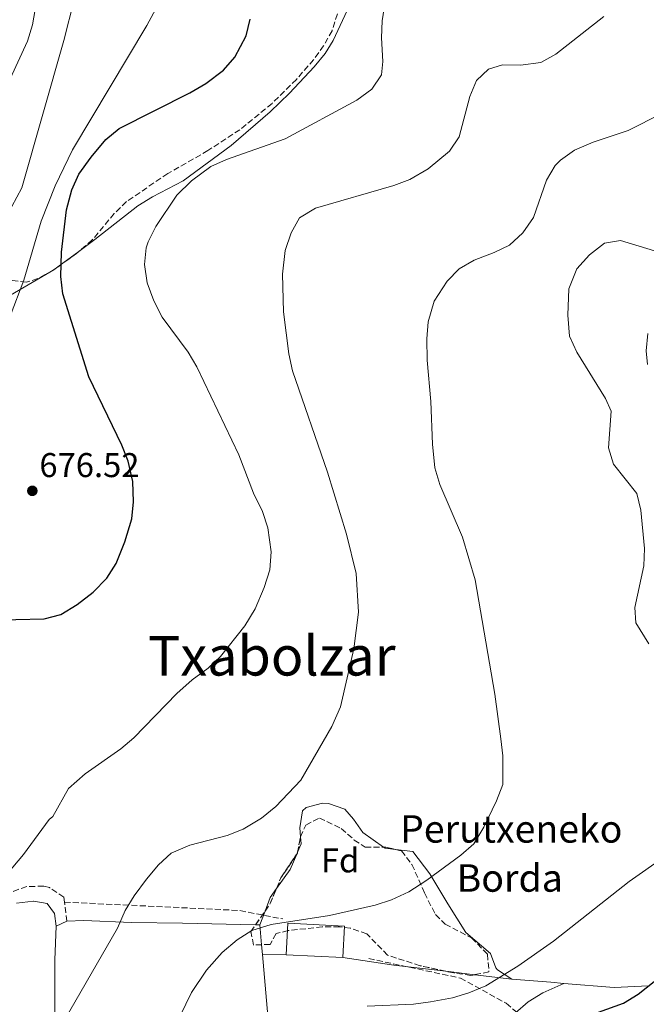
# Model space of a CAD drawing. Units: metres. Extents: x 600221 to 603653, y 4756926 to 4759289.
# Drawn here: x 600816 to 600998, y 4757502 to 4757789 of the extents above; entities that cross this region are included whole.
import ezdxf
from ezdxf.enums import TextEntityAlignment as Align

# ---------------------------------------------------------------- set-up
doc = ezdxf.new("R2010")
doc.units = ezdxf.units.M
doc.header["$MEASUREMENT"] = 0
doc.linetypes.add('DGN Style 3', pattern=[2.435890702152634, 1.739921930109024, -0.6959687720436097])
for name, color, linetype, lineweight in [('Camino', 7, 'DGN Style 3', 0), ('Cota de punto acotado terreno', 7, 'Continuous', 0), ('Curva de nivel directora', 30, 'Continuous', 30), ('Curva de nivel intermedia', 30, 'Continuous', 0), ('Edificio', 1, 'Continuous', 13), ('Etiqueta de zona arbolada', 92, 'Continuous', 0), ('Línea de cambio de uso (parcela vista)', 92, 'Continuous', 0), ('Margen derecho', 7, 'Continuous', 0), ('Punto acotado terreno (símbolo)', 7, 'Continuous', 0), ('Senda', 7, 'DGN Style 3', 0), ('Texto de Borda', 7, 'Continuous', 0), ('Texto de Área (paraje) menor', 7, 'Continuous', 0), ('Zona arbolada', 92, 'DGN Style 3', 0)]:
    doc.layers.add(name, color=color, linetype=linetype, lineweight=lineweight)
doc.styles.add('Style-Arial', font='arial.ttf')

# ---------------------------------------------------------------- blocks, each defined once
blk = doc.blocks.new('5PATER')
at = {"layer": 'Punto acotado terreno (símbolo)', "linetype": 'Continuous', "lineweight": 0}
h = blk.add_hatch(color=51, dxfattribs=at)
edge = h.paths.add_edge_path()
edge.add_ellipse((0, 0), major_axis=(-0.1095731443231308, -0.1110710700762829), ratio=0.9994222409660317, start_angle=0, end_angle=360)

msp = doc.modelspace()

# ---------------------------------------------------------------- linework, layer by layer
at = {"layer": 'Camino', "color": 7, "linetype": 'DGN Style 3', "lineweight": 0, "extrusion": (0.6826997099427929, -0.006142951116142399, 0.7306732307917206), "elevation": 381448.1700685883, "flags": 128}
msp.add_lwpolyline([(4762739.890199099, -407259.6010481045), (4762744.804331412, -407258.6782785638), (4762745.463516115, -407258.5483584714)], dxfattribs=at)
at = {"layer": 'Camino', "color": 7, "linetype": 'DGN Style 3', "lineweight": 0}
msp.add_polyline3d([(600829.0110058325, 4757531.990012162, 667.4186999999948), (600829.0100000016, 4757532, 667.4199999999983), (600828.8299999983, 4757533.41, 667.600000000006), (600824.6999999977, 4757536.190000001, 668.1199999999953), (600824.6099999984, 4757536.220000003, 668.1300000000048), (600822.9400000009, 4757536.609999999, 668.3399999999967), (600817.9899999977, 4757536.58, 668.9700000000014), (600813.3200000006, 4757534.840000001, 669.3099999999977), (600813.3099999973, 4757534.840000001, 669.3099999999977), (600812.1299999993, 4757534.500000001, 669.3999999999943), (600810.9499999991, 4757534.430000001, 669.5099999999949), (600806.1700000003, 4757535.810000001, 669.9400000000023), (600806.0699999997, 4757535.880000004, 669.9499999999972), (600805.2499999994, 4757536.939999999, 670.0399999999937)], dxfattribs=at)
at = {"layer": 'Curva de nivel directora', "color": 30, "linetype": 'Continuous', "lineweight": 30, "flags": 128}
for points, elevation in [([(600828.5600000002, 4757709.33), (600827.9799999989, 4757714.300000002), (600828.1499999989, 4757721.449999999), (600829.6199999995, 4757733.75), (600831.1599999996, 4757739.61), (600833.2199999982, 4757744.17), (600836.7699999999, 4757749.160000001), (600841.0799999994, 4757754.300000003), (600844.9399999996, 4757757.480000001), (600865.4899999998, 4757767.87), (600870.159999999, 4757770.59), (600875.3499999992, 4757774.500000002), (600878.6399999993, 4757778.260000001), (600881.9200000005, 4757784.510000001), (600883.0400000004, 4757789.380000001)], 675.0000000000002), ([(600806.519999999, 4757614.160000001), (600823.0899999985, 4757614.540000001), (600827.9000000008, 4757615.859999999), (600832.6999999996, 4757618.730000001), (600837.3800000001, 4757622.320000002), (600841.3799999988, 4757626.460000001), (600844.0099999997, 4757630.710000004), (600846.6099999992, 4757636.980000002), (600848.5999999985, 4757643.730000001), (600849.1199999994, 4757648.710000004), (600848.8899999991, 4757654.610000002), (600847.5500000002, 4757660.51), (600845.7300000007, 4757665.17), (600836.0700000003, 4757685.11), (600828.5600000002, 4757709.33)], 675.0000000000001), ([(600975.8499999996, 4757496.830000003), (600991.829999999, 4757502.54), (600996.0999999981, 4757505.150000001), (601009.5400000005, 4757515.84)], 650.0000000000002)]:
    msp.add_lwpolyline(points, dxfattribs=dict(at, elevation=elevation))
at = {"layer": 'Curva de nivel intermedia', "color": 30, "linetype": 'Continuous', "lineweight": 0, "flags": 128}
for points, elevation in [([(600813.22, 4757702.779999999), (600817.1300000016, 4757713.26), (600822.200000001, 4757730.46), (600826.2800000003, 4757740.779999999), (600831.3200000006, 4757751.289999999), (600852.9900000006, 4757787.539999999), (600863.390000001, 4757806.82)], 680), ([(600813.7099999995, 4757734.779999998), (600816.6100000008, 4757740.180000001), (600828.8600000018, 4757783.149999999), (600831.7899999999, 4757795.05)], 684.9999999999999), ([(600874.4600000017, 4757603.62), (600881.4900000015, 4757612.509999999), (600884.490000001, 4757617.449999999), (600887.1599999998, 4757623.740000002), (600888.7600000004, 4757628.869999998), (600889.2200000007, 4757634.069999999), (600888.1900000002, 4757641.100000001), (600886.6400000014, 4757645.849999999), (600884.0599999996, 4757651.210000001), (600879.7900000004, 4757662.359999998), (600867.5800000018, 4757687.98), (600864.9900000013, 4757692.260000001), (600857.47, 4757702.52), (600854.9800000021, 4757707.27), (600853.1100000013, 4757712.46), (600852.290000001, 4757717.8), (600852.7699999993, 4757722.739999999), (600853.3400000016, 4757724.46), (600855.6300000004, 4757728.91), (600861.7000000011, 4757738.019999999), (600866.0300000006, 4757742.220000001), (600871.6500000021, 4757746.390000001), (600876.2000000008, 4757748.449999998), (600893.310000001, 4757754.470000001), (600914.1600000008, 4757765.769999999), (600918.5300000006, 4757768.960000001), (600921.2999999999, 4757773.109999999), (600921.7600000005, 4757777.05), (600921.2799999998, 4757783.890000001), (600921.5500000003, 4757788.880000001), (600922.4900000013, 4757795.119999999)], 670), ([(600813.2300000011, 4757771.980000001), (600818.2000000001, 4757782.939999999), (600819.72, 4757787.699999998), (600820.8100000008, 4757794.399999999)], 690.0000000000001), ([(600826.1600000019, 4757492.769999999), (600844.4099999998, 4757524.380000001), (600846.6699999995, 4757529.589999998), (600849.2500000012, 4757533.869999999), (600852.8699999999, 4757538.640000001), (600856.3800000014, 4757542.850000001), (600860.0300000014, 4757546.259999998), (600865.4699999996, 4757548.59), (600876.3500000006, 4757551.42), (600880.9999999997, 4757553.25), (600886.3600000018, 4757556.489999998), (600890.5500000007, 4757559.84), (600897.8000000014, 4757567.550000001), (600906.8700000019, 4757583.179999999), (600909.4199999999, 4757588.92), (600913.2900000013, 4757605.83), (600914.6600000014, 4757616.550000001), (600913.9500000007, 4757627.8), (600911.1200000009, 4757639.26), (600905.570000001, 4757657.279999999), (600895.3600000007, 4757686.8), (600894.3600000015, 4757691.8), (600892.8300000004, 4757703.999999999), (600892.4999999997, 4757715.01), (600893.290000001, 4757721.949999998), (600895.0099999999, 4757727.069999998), (600897.4300000005, 4757731.45), (600902.0599999996, 4757734.269999999), (600924.8899999997, 4757740.819999999), (600929.5400000011, 4757742.639999999), (600934.8800000009, 4757745.71), (600941.1300000005, 4757750.86), (600943.9300000012, 4757755.009999999), (600947.0800000007, 4757766.849999999), (600948.9600000003, 4757771.470000001), (600952.4500000017, 4757774.75), (600956.5900000012, 4757776.02), (600961.8100000004, 4757775.949999998), (600967.7400000005, 4757776.71), (600972.1300000002, 4757779.119999999), (600986.0900000011, 4757790.079999999)], 665.0000000000001), ([(600861.1500000014, 4757495.679999999), (600866.0100000005, 4757505.689999999), (600870.32, 4757512.140000001), (600874.9300000012, 4757517.3), (600879.3099999998, 4757520.999999999), (600883.5600000012, 4757523.71), (600889.2300000018, 4757525.46), (600906.140000001, 4757528.07), (600919.4500000015, 4757531.130000001), (600924.2200000014, 4757532.65), (600929.2500000005, 4757535.009999999), (600934.5099999999, 4757538.399999999), (600944.4200000007, 4757545.680000001), (600948.2000000004, 4757548.960000001), (600951.0900000005, 4757553.88), (600954.8000000009, 4757561.529999999), (600956.6300000015, 4757566.25), (600956.6900000018, 4757574.640000001), (600956.0800000017, 4757579.609999999), (600954.2900000013, 4757592.569999999), (600948.5600000003, 4757625.96), (600944.9100000003, 4757638.369999998), (600938.2800000006, 4757653.76), (600936.8400000011, 4757658.560000001), (600936.1600000017, 4757665.51), (600935.7300000003, 4757677.939999999), (600934.6300000006, 4757689.989999999), (600934.5099999999, 4757696.13), (600934.9400000013, 4757701.109999999), (600936.6700000013, 4757707.109999998), (600940.4100000008, 4757712.949999999), (600943.9300000012, 4757716.619999999), (600948.2800000008, 4757719.099999998), (600954.1100000002, 4757721.3), (600958.6000000007, 4757723.49), (600962.4400000008, 4757727.02), (600965.6399999993, 4757731.57), (600969.4000000011, 4757742.429999999), (600971.9400000002, 4757746.710000002), (600973.4199999999, 4757748.279999998), (600977.5199999993, 4757751.159999999), (600982.9400000018, 4757753.52), (600993.1200000008, 4757756.899999999), (601012.9500000014, 4757766.890000001)], 660), ([(600999.1500000014, 4757607.27), (600995.4400000009, 4757613.369999999), (600995.1100000001, 4757617.849999999), (600997.7200000008, 4757630.050000001), (600997.9199999997, 4757635.050000001), (600996.9000000005, 4757646.229999999), (600995.7300000016, 4757651.090000001), (600988.9099999998, 4757659.640000001), (600987.3899999998, 4757664.430000001), (600988.2400000015, 4757675.080000001), (600986.5400000004, 4757678.739999999), (600978.2400000012, 4757692.33), (600976.110000001, 4757696.980000001), (600975.5700000002, 4757703.05), (600975.8899999998, 4757710.77), (600978.2100000001, 4757716.579999999), (600981.9200000003, 4757720.67), (600986.3100000002, 4757724.029999999), (600990.9700000006, 4757724.829999999), (601000.8000000009, 4757721.779999998)], 655), ([(600812.3600000017, 4757540.34), (600817.0900000014, 4757545.9), (600824.5800000015, 4757556.029999998), (600825.640000001, 4757556.939999998), (600830.1400000004, 4757565.09), (600835.030000001, 4757569.429999998), (600845.4400000002, 4757576.65), (600849.230000001, 4757579.909999999), (600861.7400000015, 4757592.810000001), (600866.1400000001, 4757596.8), (600870.8200000006, 4757600.189999999), (600874.4600000017, 4757603.62)], 670), ([(600917.2000000007, 4757501.640000001), (600930.6600000008, 4757502.259999999), (600935.6100000018, 4757502.949999999), (600941.990000001, 4757504.09), (600946.7800000011, 4757505.52), (600951.7200000008, 4757507.55), (600961.0100000004, 4757513.359999998), (600971.4000000015, 4757520.659999999), (600993.4900000019, 4757538.029999998), (601003.8600000008, 4757545.319999999)], 655)]:
    msp.add_lwpolyline(points, dxfattribs=dict(at, elevation=elevation))
at = {"layer": 'Edificio', "color": 1, "linetype": 'Continuous', "lineweight": 13}
msp.add_polyline3d([(600910.5599999996, 4757525.02, 664.1199999999953), (600910.0999999996, 4757515.810000001, 663.8500000000058), (600893.5499999998, 4757516.65, 663.8999999999943), (600894.0099999999, 4757525.850000001, 664.1199999999953)], close=True, dxfattribs=at)
at = {"layer": 'Edificio', "color": 51, "linetype": 'Continuous', "lineweight": 13}
msp.add_polyline3d([(600910.0999999996, 4757515.810000001, 663.8500000000058), (600893.5499999998, 4757516.65, 663.8999999999943), (600894.0099999999, 4757525.850000001, 664.1199999999953), (600910.5599999996, 4757525.02, 664.1199999999953), (600910.0999999996, 4757515.810000001, 663.8500000000058)], dxfattribs=at)
at = {"layer": 'Línea de cambio de uso (parcela vista)', "color": 92, "linetype": 'Continuous', "lineweight": 0, "extrusion": (0.1040969951101485, 0.07685285018007924, 0.9915933919849589), "elevation": 428857.6018322408, "flags": 128}
msp.add_lwpolyline([(3470735.118969632, -3281304.59042879), (3470735.118969633, -3281309.936159021)], dxfattribs=at)
at = {"layer": 'Línea de cambio de uso (parcela vista)', "color": 92, "linetype": 'Continuous', "lineweight": 0, "extrusion": (-0.07675207886570912, -0.08912495621222585, 0.9930588404369406), "elevation": -469478.0081840083, "flags": 128}
msp.add_lwpolyline([(-2649214.452334627, 3969461.330751363), (-2649212.977323343, 3969459.870948467), (-2649212.190488135, 3969457.349238863)], dxfattribs=at)
at = {"layer": 'Línea de cambio de uso (parcela vista)', "color": 92, "linetype": 'Continuous', "lineweight": 0, "extrusion": (-0.03080167614224038, -0.2512854520605469, 0.967422802258431), "elevation": -1213372.616849755, "flags": 128}
msp.add_lwpolyline([(17630.22145213559, 4639265.523820164), (17627.18060243932, 4639265.494590352), (17626.72787280112, 4639265.75173369)], dxfattribs=at)
at = {"layer": 'Línea de cambio de uso (parcela vista)', "color": 92, "linetype": 'Continuous', "lineweight": 0, "extrusion": (-0.002159619145309034, -0.1211504039083554, 0.9926318127472994), "elevation": -577018.4722544168, "flags": 128}
msp.add_lwpolyline([(516006.9705479107, 4732452.595996346), (516005.100921376, 4732447.996659834), (516001.2285175645, 4732442.354983107)], dxfattribs=at)
at = {"layer": 'Línea de cambio de uso (parcela vista)', "color": 92, "linetype": 'Continuous', "lineweight": 0, "extrusion": (-0.04436866987863011, -0.1030795026047164, 0.9936830668155543), "elevation": -516407.9087059002, "flags": 128}
msp.add_lwpolyline([(-1329015.358836223, 4578467.814196056), (-1329015.358836223, 4578467.225189325)], dxfattribs=at)
at = {"layer": 'Línea de cambio de uso (parcela vista)', "color": 92, "linetype": 'Continuous', "lineweight": 0, "extrusion": (-0.1034180573500997, -0.04852137442790962, 0.9934537642173178), "elevation": -292327.9679262772, "flags": 128}
msp.add_lwpolyline([(-4051817.55732131, 2548045.735410453), (-4051816.020769798, 2548042.965679596), (-4051813.060052341, 2548039.921076587)], dxfattribs=at)
at = {"layer": 'Línea de cambio de uso (parcela vista)', "color": 92, "linetype": 'Continuous', "lineweight": 0, "extrusion": (-0.0286530233769123, -0.07672848895992086, 0.996640227581292), "elevation": -381596.6714517326, "flags": 128}
msp.add_lwpolyline([(-1101441.628213313, 4651490.349750104), (-1101441.628213313, 4651486.049591116)], dxfattribs=at)
at = {"layer": 'Línea de cambio de uso (parcela vista)', "color": 92, "linetype": 'Continuous', "lineweight": 0, "extrusion": (0.1028866821900505, -0.002102622975743893, 0.9946908613255405), "elevation": 52476.56042168888, "flags": 128}
msp.add_lwpolyline([(4768809.549620151, -500811.9380410796), (4768809.549620152, -500813.177981566)], dxfattribs=at)
at = {"layer": 'Línea de cambio de uso (parcela vista)', "color": 92, "linetype": 'Continuous', "lineweight": 0, "extrusion": (0.01250665788242214, -0.1416129871975129, 0.9898430912854872), "elevation": -665558.5360782426, "flags": 128}
msp.add_lwpolyline([(1017091.570456666, 4638714.12375503), (1017091.570456666, 4638708.229161973)], dxfattribs=at)
at = {"layer": 'Línea de cambio de uso (parcela vista)', "color": 92, "linetype": 'Continuous', "lineweight": 0, "extrusion": (0.01250717519502007, -0.1416224514732561, 0.9898417306859447), "elevation": -665603.252606773, "flags": 128}
msp.add_lwpolyline([(1017081.111967744, 4638704.106184547), (1017081.111967744, 4638701.207616596)], dxfattribs=at)
at = {"layer": 'Línea de cambio de uso (parcela vista)', "color": 92, "linetype": 'Continuous', "lineweight": 0, "extrusion": (0.03505535864437281, -0.00061500633316554, 0.9993851827986668), "elevation": 18797.29945340293, "flags": 128}
msp.add_lwpolyline([(4767324.98809973, -517000.6684951665), (4767324.98809973, -517000.6627907826)], dxfattribs=at)
at = {"layer": 'Línea de cambio de uso (parcela vista)', "color": 92, "linetype": 'Continuous', "lineweight": 0, "extrusion": (0.02904950658536526, -0.0002953843347534347, 0.9995779303862414), "elevation": 16709.19705678674, "flags": 128}
msp.add_lwpolyline([(4763380.473501437, -552236.7565490104), (4763380.473501436, -552229.8789908286)], dxfattribs=at)
at = {"layer": 'Línea de cambio de uso (parcela vista)', "color": 92, "linetype": 'Continuous', "lineweight": 0, "extrusion": (0.1406034139578549, 0.8706400072033977, 0.4713986188357615), "elevation": 4226883.852203449, "flags": 128}
msp.add_lwpolyline([(165260.5092866857, -2258581.839975939), (165245.5115439487, -2258582.293531684), (165230.2727395564, -2258583.668145759)], dxfattribs=at)
at = {"layer": 'Línea de cambio de uso (parcela vista)', "color": 92, "linetype": 'Continuous', "lineweight": 0, "extrusion": (0.07868416173124869, -0.009297146021339124, 0.9968562412747932), "elevation": 3707.63850219865, "flags": 128}
msp.add_lwpolyline([(4795160.367888602, -38361.81317146576), (4795160.367888602, -38370.29464417812)], dxfattribs=at)
at = {"layer": 'Línea de cambio de uso (parcela vista)', "color": 92, "linetype": 'Continuous', "lineweight": 0, "extrusion": (0.07868559826317241, -0.009297738903980531, 0.9968561223552976), "elevation": 3705.681060288865, "flags": 128}
msp.add_lwpolyline([(4795160.572240936, -38344.93731587369), (4795160.572240936, -38355.86331628799)], dxfattribs=at)
at = {"layer": 'Línea de cambio de uso (parcela vista)', "color": 92, "linetype": 'Continuous', "lineweight": 0, "extrusion": (-0.07950312326871506, -0.9966742710531442, 0.01787878103236966), "elevation": -4789453.81681088, "flags": 128}
msp.add_lwpolyline([(220774.2330539346, 86295.45356362479), (220770.5176699021, 86295.88943329341), (220759.0881951205, 86298.19980257863)], dxfattribs=at)
at = {"layer": 'Línea de cambio de uso (parcela vista)', "color": 92, "linetype": 'Continuous', "lineweight": 0, "elevation": 652.0899999999965, "flags": 128}
msp.add_lwpolyline([(600974.4000000004, 4757508.32), (600974.3930000003, 4757508.3168)], dxfattribs=at)
at = {"layer": 'Línea de cambio de uso (parcela vista)', "color": 92, "linetype": 'Continuous', "lineweight": 0}
for points in [[(600833.1749, 4757721.623600001, 673.8715999999986), (600837.8700000001, 4757725.09, 673.1100000000006), (600850.4100000003, 4757734.960000001, 671.279999999999), (600854.6399999997, 4757737.57, 670.8800000000047), (600863.5499999998, 4757742.180000001, 670.6000000000058), (600877.54, 4757752.539999999, 670.9799999999959), (600888.8700000001, 4757762.310000001, 672.0800000000017), (600894.5800000001, 4757767.730000001, 672.4700000000012), (600901.7599999999, 4757775.460000001, 672.4700000000012), (600904.9600000001, 4757779.32, 671.9600000000064), (600907.2699999996, 4757783.100000001, 671.5099999999948), (600916.0599999996, 4757802.130000001, 671.429999999993)], [(600809.0800000001, 4757534.970000001, 669.6699999999983), (600809.0099999999, 4757553.890000001, 671.5099999999948), (600808.4900000002, 4757588.359999999, 673.3300000000017), (600807.6200000001, 4757617.83, 674.6000000000058), (600807.5199999996, 4757642.34, 676.2700000000041), (600807.3499999996, 4757657.350000001, 676.8099999999977), (600806.5199999996, 4757667.890000001, 677.6199999999953), (600803.7699999996, 4757689.350000001, 679.7100000000064), (600803.5499999998, 4757698.109999999, 680.4499999999971), (600804.6900000004, 4757702.970000001, 680.3899999999994), (600808.9600000001, 4757706.41, 679.929999999993), (600812.1500000004, 4757708.230000001, 679.3600000000006), (600825.9100000003, 4757716.26, 675.0500000000029), (600828.9104000004, 4757718.475199999, 674.5632999999943)], [(600998.8700000001, 4757697.710000001, 651.7200000000012), (600998.3600000005, 4757692.710000001, 652.1199999999953), (600998.75, 4757688.710000001, 652.4199999999983)], [(600904.1399999997, 4757560.800000001, 664.1999999999971), (600899.4100000003, 4757559.539999999, 663.929999999993), (600898.3399999999, 4757558.600000001, 663.8500000000058), (600897.5300000003, 4757553.619999999, 663.4900000000052), (600897.7483000001, 4757551.001, 663.2716999999975)], [(600921.9508999997, 4757547.992000001, 660.9150999999983), (600915.9299999997, 4757552.33, 661.8500000000058), (600913.1900000004, 4757556.220000001, 663.029999999999), (600910.6799999997, 4757559.039999999, 663.8300000000017), (600905.8600000005, 4757560.730000001, 664.2299999999959), (600904.1399999997, 4757560.800000001, 664.1999999999971)], [(600959.2999999998, 4757509.57, 654.8099999999977), (600955.1500000004, 4757512.220000001, 655.5599999999977), (600954.6100000005, 4757512.84, 655.6900000000023), (600953.0800000001, 4757516.99, 656.7400000000052), (600945.9199999999, 4757523.17, 657.429999999993), (600940.6200000001, 4757531.449999999, 658.9900000000052), (600935.3799999999, 4757540.26, 660.1100000000006), (600930.5, 4757546.77, 660.8699999999953), (600925.3916999997, 4757547.348099999, 660.8573999999935)], [(600810.0899999999, 4757347.869999999, 650.6000000000058), (600826.6799999997, 4757374.33, 652.7899999999936), (600828.5599999996, 4757378.960000001, 652.8899999999994), (600829.5499999998, 4757383.859999999, 653.1100000000006), (600830.3700000001, 4757407.730000001, 656.2400000000052), (600829.1299999999, 4757425.58, 659.2100000000064), (600826.8300000001, 4757468.58, 664.2100000000064), (600826.2000000002, 4757483.449999999, 665.2299999999959), (600826.1900000004, 4757496.439999999, 665.5899999999965), (600826.2199999997, 4757515.189999999, 666.8699999999953), (600826.5599999996, 4757525.01, 667.070000000007), (600829.7300000006, 4757526.41, 667.070000000007), (600834.6799999997, 4757526.640000001, 666.3399999999965), (600848.54, 4757526.01, 664.6699999999983), (600863.3899999997, 4757525.850000001, 662.5200000000041), (600884.6769000003, 4757525.415200001, 660.3175999999949)], [(600886.6756999996, 4757516.719900001, 659.2299000000058), (600889.5300000003, 4757484.4, 654.570000000007), (600890.2199999997, 4757474.49, 653.5200000000041), (600890.6600000003, 4757464.52, 653.0500000000029), (600891.5800000001, 4757434.470000001, 652.820000000007), (600892.9400000004, 4757408.01, 652.0899999999965), (600895.1900000004, 4757375.82, 650.679999999993), (600895.7199999997, 4757350.84, 649.8999999999943), (600896.4299999997, 4757333.180000001, 648.9400000000023), (600895.9400000004, 4757308.75, 647.4100000000036), (600896.0800000001, 4757283.84, 645.3099999999977), (600895.3200000003, 4757226.350000001, 640.6499999999943), (600894.4500000002, 4757173.140000001, 635.5399999999936)], [(600974.3930000003, 4757508.3168, 652.0899999999965), (600968.3499999996, 4757505.539999999, 652.0899999999965), (600964.0700000003, 4757502.949999999, 652.1399999999994), (600960.2699999996, 4757499.640000001, 652.0200000000041), (600959.5099999999, 4757498.869999999, 651.929999999993), (600956, 4757491.850000001, 650.3899999999994), (600952.7199999997, 4757488.08, 649.2599999999948), (600949.0700000003, 4757485.930000001, 648.4100000000036), (600944.1299999999, 4757484.970000001, 648.1199999999953), (600928.6699999999, 4757484.350000001, 648.5899999999965), (600923.3899999997, 4757482.529999999, 647.5800000000017), (600922.7199999997, 4757482.060000001, 647.4400000000023), (600921.3899999997, 4757476.689999999, 646.5), (600922.8099999996, 4757474.880000001, 646.0800000000017), (600931.1699999999, 4757472.09, 644.8099999999977), (600940.7199999997, 4757469.539999999, 643.2100000000064), (600946.9900000002, 4757469.16, 642.6900000000023), (600952.5999999996, 4757470.08, 642.6600000000036), (600962.2000000002, 4757472.850000001, 642.679999999993), (600974.7084999997, 4757479.431399999, 643.0359999999928)], [(600999.0800000001, 4757507.59, 649.2899999999936), (600989.1299999999, 4757507.109999999, 650.3300000000017), (600974.3930000003, 4757508.3168, 652.0641999999935)]]:
    msp.add_polyline3d(points, dxfattribs=at)
at = {"layer": 'Margen derecho', "color": 7, "linetype": 'Continuous', "lineweight": 0}
msp.add_polyline3d([(600815.0100000004, 4757531.650000001, 668.9700000000014), (600819.9600000014, 4757532.270000001, 668.6300000000047), (600820.12, 4757532.290000001, 668.6199999999955), (600823.9299999988, 4757531.62, 668.1499999999944), (600826.0900000002, 4757528.700000001, 667.4199999999983), (600826.5599999975, 4757525.010000001, 667.0099999999949)], dxfattribs=at)
at = {"layer": 'Senda', "color": 7, "linetype": 'DGN Style 3', "lineweight": 0, "extrusion": (0.1306942682237109, 0.2976708665269289, 0.945680212056156), "elevation": 1495334.743615482, "flags": 128}
msp.add_lwpolyline([(1362458.071538339, -4347733.730317552), (1362410.512158083, -4347753.016173721), (1362397.891755563, -4347755.999886198)], dxfattribs=at)
at = {"layer": 'Senda', "color": 7, "linetype": 'DGN Style 3', "lineweight": 0}
msp.add_polyline3d([(600917.5899999996, 4757515.540000003, 657.3800000000048), (600944.2899999989, 4757509.869999999, 655.7299999999963), (600957.6499999985, 4757502.520000001, 653.0399999999937), (600969.6600000004, 4757492.180000001, 648.8899999999995), (600979.0100000001, 4757486.840000001, 646.1699999999983), (600989.359999999, 4757486.17, 645.479999999996), (600995.0299999998, 4757481.830000001, 643.3000000000029), (601002.7099999997, 4757469.810000001, 637.9100000000036), (601009.050000001, 4757460.800000001, 634.7200000000012), (601015.0599999991, 4757455.790000002, 632.8300000000017), (601023.0700000002, 4757455.790000002, 631.8200000000071), (601032.4099999986, 4757462.140000001, 632.080000000002), (601040.0899999987, 4757469.480000002, 632.6699999999983), (601053.7800000014, 4757470.810000002, 632.1499999999944), (601059.7899999997, 4757471.150000001, 631.9199999999983), (601064.7899999997, 4757455.130000002, 629.0700000000071), (601065.1299999994, 4757445.78, 627.8800000000048), (601071.1299999986, 4757440.440000001, 626.9799999999959)], dxfattribs=at)
at = {"layer": 'Zona arbolada', "color": 92, "linetype": 'DGN Style 3', "lineweight": 0, "extrusion": (0.5048520538119279, -0.4860946932271836, 0.7133276617223313), "elevation": -2008890.837344256, "flags": 128}
msp.add_lwpolyline([(3844020.266466985, 2045673.923224705), (3844019.392093881, 2045674.036946895), (3844015.040629829, 2045675.16846128)], dxfattribs=at)
at = {"layer": 'Zona arbolada', "color": 92, "linetype": 'DGN Style 3', "lineweight": 0, "extrusion": (-0.01993205033019159, -0.1029047899815401, 0.9944914869261022), "elevation": -500892.4047668069, "flags": 128}
msp.add_lwpolyline([(-314761.6405798907, 4758713.942456212), (-314761.6405798907, 4758718.522803628)], dxfattribs=at)
at = {"layer": 'Zona arbolada', "color": 92, "linetype": 'DGN Style 3', "lineweight": 0, "extrusion": (0.1197913399151966, 0.3917755530796923, 0.9122291109641388), "elevation": 1936479.769138756, "flags": 128}
msp.add_lwpolyline([(816457.170278956, -4310314.874551861), (816456.6063404608, -4310315.061282774), (816453.6915797393, -4310315.302446361)], dxfattribs=at)
at = {"layer": 'Zona arbolada', "color": 92, "linetype": 'DGN Style 3', "lineweight": 0, "extrusion": (0.3850153616977893, -0.2852350556948886, 0.877726685397826), "elevation": -1125082.836476093, "flags": 128}
msp.add_lwpolyline([(4180467.299887189, 2062304.534897665), (4180470.633923672, 2062305.475081465), (4180478.909994945, 2062305.937138498)], dxfattribs=at)
at = {"layer": 'Zona arbolada', "color": 92, "linetype": 'DGN Style 3', "lineweight": 0, "extrusion": (0.1557331273564458, -0.1352865702716737, 0.9784910510310805), "elevation": -549404.1767747883, "flags": 128}
msp.add_lwpolyline([(3985669.062865127, 2609198.776648602), (3985669.383224979, 2609198.818337633), (3985669.620467766, 2609198.958432171)], dxfattribs=at)
at = {"layer": 'Zona arbolada', "color": 92, "linetype": 'DGN Style 3', "lineweight": 0, "extrusion": (0.219857683492223, -0.2264756490161113, 0.9488790119989824), "elevation": -944727.4648758115, "flags": 128}
msp.add_lwpolyline([(3744980.658124682, 2842140.397954564), (3744983.313270223, 2842140.964422661), (3744987.584511089, 2842142.895419893)], dxfattribs=at)
at = {"layer": 'Zona arbolada', "color": 92, "linetype": 'DGN Style 3', "lineweight": 0, "extrusion": (-0.0372176995549616, -0.05434323519706412, 0.9978284700428993), "elevation": -280243.4410478987, "flags": 128}
msp.add_lwpolyline([(-2192480.100129498, 4255538.218866271), (-2192480.100129498, 4255543.065061116)], dxfattribs=at)
at = {"layer": 'Zona arbolada', "color": 92, "linetype": 'DGN Style 3', "lineweight": 0}
for points in [[(600828.9104000004, 4757718.475199999, 674.523000000001), (600825.5199999996, 4757716.050000001, 675.2700000000041), (600821.2300000006, 4757713.74, 676.8600000000006), (600817.9500000002, 4757712.699999999, 678.0800000000017), (600813.3499999996, 4757713.210000001, 679.779999999999), (600811.04, 4757714.51, 680.5500000000029), (600807.4000000004, 4757717.869999999, 681.7899999999936), (600804.7999999998, 4757721.810000001, 682.9600000000064), (600802.5499999998, 4757726.24, 684.179999999993), (600800.8799999999, 4757730.77, 685.4100000000036), (600800.3399999999, 4757733.680000001, 686.1600000000036), (600799.0099999999, 4757748.02, 689.529999999999), (600797.9100000003, 4757762.140000001, 691.8699999999953), (600796.9600000001, 4757766.92, 692.8899999999994), (600794.6200000001, 4757773.119999999, 694.2599999999948), (600788.3600000005, 4757783.960000001, 695.570000000007), (600783.9000000004, 4757797.5, 695.7299999999959)], [(600911.5199999996, 4757800.130000001, 671.5500000000029), (600906.9199999999, 4757785.960000001, 671.9600000000064), (600904.4800000006, 4757781.59, 672.1300000000047), (600901.5700000003, 4757777.529999999, 672.2899999999936), (600896.54, 4757771.779999999, 672.3399999999965), (600889.4400000004, 4757764.779999999, 672.0099999999948), (600880.1100000005, 4757757.130000001, 671.5800000000017), (600870.79, 4757751.029999999, 671.2700000000041), (600859.0700000003, 4757744.34, 671.279999999999), (600847.04, 4757736.16, 671.8800000000047), (600843.5099999999, 4757732.689999999, 672.25), (600837.0999999996, 4757725.01, 673.179999999993), (600832.5099999999, 4757721.050000001, 673.7299999999959), (600825.5199999996, 4757716.050000001, 675.2700000000041), (600821.2300000006, 4757713.74, 676.8600000000006), (600817.9500000002, 4757712.699999999, 678.0800000000017), (600813.3499999996, 4757713.210000001, 679.779999999999)], [(600911.5199999996, 4757800.130000001, 671.5500000000029), (600906.9199999999, 4757785.960000001, 671.9600000000064), (600904.4800000006, 4757781.59, 672.1300000000047), (600901.5700000003, 4757777.529999999, 672.2899999999936), (600896.54, 4757771.779999999, 672.3399999999965), (600889.4400000004, 4757764.779999999, 672.0099999999948), (600880.1100000005, 4757757.130000001, 671.5800000000017), (600870.79, 4757751.029999999, 671.2700000000041), (600859.0700000003, 4757744.34, 671.279999999999), (600847.04, 4757736.16, 671.8800000000047), (600843.5099999999, 4757732.689999999, 672.25), (600837.0999999996, 4757725.01, 673.179999999993), (600833.1749, 4757721.623600001, 673.6502999999939)], [(600897.7483000001, 4757551.001, 663.1589999999997), (600897.75, 4757551.01, 663.1600000000036), (600899.29, 4757554.449999999, 663.4499999999971), (600903.2400000002, 4757556.51, 663.429999999993), (600909.6200000001, 4757553.460000001, 663.1000000000058), (600913.4100000003, 4757550.100000001, 662.679999999993), (600916.5300000003, 4757548.01, 662.3000000000029), (600921.9508999997, 4757547.992000001, 661.5964999999997)], [(600925.3916999997, 4757547.348099999, 661.421199999997), (600927.1600000003, 4757546.949999999, 661.3600000000006), (600930.1900000004, 4757542.970000001, 661.1000000000058), (600933.8399999999, 4757534.67, 660.4600000000064), (600937.04, 4757528.4, 658.9400000000023), (600939.9000000004, 4757525.550000001, 658.4900000000052), (600947.5800000001, 4757521.550000001, 657.8000000000029), (600952.1799999997, 4757516.810000001, 657.2899999999936), (600952.6299999999, 4757511.66, 657.1999999999971), (600948.4835999999, 4757510.848099999, 657.152700000006)], [(600886.4232999999, 4757519.5779, 660.1613000000071), (600884.04, 4757519.480000001, 660.679999999993), (600883.29, 4757523.390000001, 660.6999999999971), (600884.6769000003, 4757525.415200001, 660.8619999999937)], [(600940.0872, 4757511.8402, 657.3224000000046), (600932.6100000005, 4757513.460000001, 657.7599999999948), (600923.0999999996, 4757516.52, 658.2100000000064), (600917.0099999999, 4757522.730000001, 659.0099999999948), (600912.2400000002, 4757524.42, 659.070000000007), (600909.0800000001, 4757524.83, 659.070000000007), (600904.0899999999, 4757524.779999999, 659.0599999999977), (600894.1900000004, 4757523.710000001, 659.3500000000058), (600890.6600000003, 4757522.810000001, 659.6199999999953), (600888.9100000003, 4757519.680000001, 659.6199999999953), (600886.4232999999, 4757519.5779, 660.1613000000071)], [(600948.4835999999, 4757510.848099999, 657.152700000006), (600947.3700000001, 4757510.630000001, 657.1399999999994), (600942.3499999996, 4757511.350000001, 657.1900000000023), (600940.0872, 4757511.8402, 657.3224000000046)]]:
    msp.add_polyline3d(points, dxfattribs=at)
msp.add_polyline3d([(600939.9000000004, 4757525.550000001, 658.4900000000052), (600947.5800000001, 4757521.550000001, 657.8000000000029), (600952.1799999997, 4757516.810000001, 657.2899999999936), (600952.6299999999, 4757511.66, 657.1999999999971), (600947.3700000001, 4757510.630000001, 657.1399999999994), (600942.3499999996, 4757511.350000001, 657.1900000000023), (600932.6100000005, 4757513.460000001, 657.7599999999948), (600923.0999999996, 4757516.52, 658.2100000000064), (600917.0099999999, 4757522.730000001, 659.0099999999948), (600912.2400000002, 4757524.42, 659.070000000007), (600909.0800000001, 4757524.83, 659.070000000007), (600904.0899999999, 4757524.779999999, 659.0599999999977), (600894.1900000004, 4757523.710000001, 659.3500000000058), (600890.6600000003, 4757522.810000001, 659.6199999999953), (600888.9100000003, 4757519.680000001, 659.6199999999953), (600884.04, 4757519.480000001, 660.679999999993), (600883.29, 4757523.390000001, 660.6999999999971), (600888.9400000004, 4757531.640000001, 661.3600000000006), (600892.0499999998, 4757539.100000001, 662.4199999999983), (600896.8300000001, 4757546.26, 662.6499999999943), (600897.75, 4757551.01, 663.1600000000036), (600899.29, 4757554.449999999, 663.4499999999971), (600903.2400000002, 4757556.51, 663.429999999993), (600909.6200000001, 4757553.460000001, 663.1000000000058), (600913.4100000003, 4757550.100000001, 662.679999999993), (600916.5300000003, 4757548.01, 662.3000000000029), (600922.54, 4757547.99, 661.5200000000041), (600927.1600000003, 4757546.949999999, 661.3600000000006), (600930.1900000004, 4757542.970000001, 661.1000000000058), (600933.8399999999, 4757534.67, 660.4600000000064), (600937.04, 4757528.4, 658.9400000000023)], close=True, dxfattribs=at)

# ---------------------------------------------------------------- block references
at = {"layer": 'Punto acotado terreno (símbolo)', "color": 7, "linetype": 'Continuous', "lineweight": 0, "xscale": 10, "yscale": 10, "zscale": 10}
msp.add_blockref('5PATER', (600819.6399999994, 4757651.870000001, 676.5200000000046), dxfattribs=at)

# ---------------------------------------------------------------- texts
at = {"layer": 'Cota de punto acotado terreno', "color": 7, "linetype": 'Continuous', "lineweight": 0, "style": 'Style-Arial'}
msp.add_text('676.52', height=7.000000000000002, dxfattribs=at).set_placement((600821.6900000018, 4757655.869999999, 676.5200000000041))
at = {"layer": 'Etiqueta de zona arbolada', "color": 92, "linetype": 'Continuous', "lineweight": 0, "style": 'Style-Arial'}
msp.add_text('Fd', height=7.000000000000002, dxfattribs=at).set_placement((600909.267441366, 4757544.16001, 661.6600000000036), align=Align.MIDDLE_CENTER)
at = {"layer": 'Texto de Borda', "color": 7, "linetype": 'Continuous', "lineweight": 0, "style": 'Style-Arial'}
for s, p in [('Perutxeneko', (600926.7399999987, 4757549.330000001, 661.3800000000047)), ('Borda', (600943.210000002, 4757535.02, 659.029999999999))]:
    msp.add_text(s, height=8, dxfattribs=at).set_placement(p)
at = {"layer": 'Texto de Área (paraje) menor', "color": 7, "linetype": 'Continuous', "lineweight": 0, "style": 'Style-Arial'}
msp.add_text('Txabolzar', height=11.5, dxfattribs=at).set_placement((600889.3931333673, 4757603.780009999, 670.2200000000012), align=Align.MIDDLE_CENTER)

doc.saveas('drawing.dxf')
